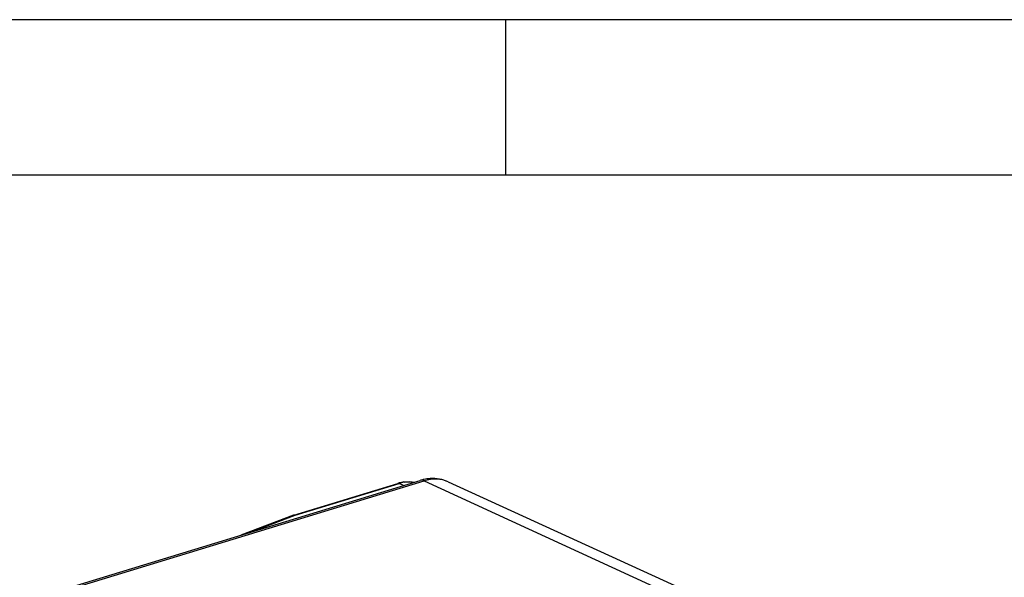
# Model space of a CAD drawing. Units: millimetres. Extents: x 0 to 594, y 0 to 420.
# Drawn here: x 65 to 97, y 402 to 420 of the extents above; entities that cross this region are included whole.
import ezdxf

# ---------------------------------------------------------------- set-up
doc = ezdxf.new("R2010")
doc.units = ezdxf.units.MM
doc.header["$LTSCALE"] = 32.67
doc.layers.add('KASTEN_ABOX_DXF_CONTINUOUS_LINE', color=7, linetype='CONTINUOUS')
doc.layers.add('M-835-810-01_DXF_FORMAT', color=7, linetype='CONTINUOUS')

msp = doc.modelspace()

# ---------------------------------------------------------------- linework, layer by layer
at = {"layer": 'KASTEN_ABOX_DXF_CONTINUOUS_LINE', "color": 7, "linetype": 'Continuous'}
for p, q in [((50.86289, 396.90815), (77.94408, 405.16643)), ((73.8787, 404.05226), (77.22666, 405.07321)), ((78.85485, 405.12025), (93.76412, 398.3086)), ((73.87494, 404.05098), (72.1802, 403.40876)), ((73.87869, 404.05226), (73.87495, 404.05098))]:
    msp.add_line(p, q, dxfattribs=at)
at = {"layer": 'KASTEN_ABOX_DXF_CONTINUOUS_LINE', "color": 9, "linetype": 'Continuous'}
for p, q in [((50.9969, 396.89481), (78.07809, 405.15309)), ((73.92706, 404.0483), (77.27216, 405.06837)), ((77.40969, 405.00347), (77.27216, 405.06837)), ((78.07809, 405.15309), (92.90427, 398.34496)), ((72.4833, 403.50119), (73.92706, 404.0483))]:
    msp.add_line(p, q, dxfattribs=at)
at = {"layer": 'KASTEN_ABOX_DXF_CONTINUOUS_LINE', "color": 7, "linetype": 'Continuous'}
for centre, radius, start, end in [((77.63656, 403.7293), 1.40502, 105.171215, 106.962012), ((77.61874, 403.79882), 1.33327, 98.333475, 105.214147), ((78.37886, 403.74136), 1.48992, 103.953327, 106.96666), ((78.36933, 403.77919), 1.4509, 102.015057, 103.948237), ((78.35524, 403.85114), 1.3776, 93.730056, 102.065053)]:
    msp.add_arc(centre, radius, start, end, dxfattribs=at)
at = {"layer": 'KASTEN_ABOX_DXF_CONTINUOUS_LINE', "color": 9, "linetype": 'Continuous'}
msp.add_arc((77.65687, 403.81141), 1.31451, 99.721467, 107.017294, dxfattribs=at)
for points in [[(77.22666, 405.0732), (77.24127, 405.07758), (77.25837, 405.07488), (77.27216, 405.06837)], [(77.4349, 405.10705), (77.53902, 405.12477), (77.64667, 405.12911), (77.75159, 405.11702)]]:
    msp.add_open_spline(points, degree=3, dxfattribs=at)
at = {"layer": 'KASTEN_ABOX_DXF_CONTINUOUS_LINE', "color": 7, "linetype": 'Continuous'}
for points in [[(77.4255, 405.11801), (77.54098, 405.13482), (77.66034, 405.13547), (77.77558, 405.1171)], [(78.85485, 405.12025), (78.67336, 405.20317), (78.46475, 405.23858), (78.26562, 405.22582)], [(73.92706, 404.0483), (73.91217, 404.05463), (73.89418, 404.0569), (73.87869, 404.05225)]]:
    msp.add_open_spline(points, degree=3, dxfattribs=at)
at = {"layer": 'KASTEN_ABOX_DXF_CONTINUOUS_LINE', "color": 9, "linetype": 'Continuous'}
for points, knots in [([(78.07809, 405.15309), (78.0669, 405.15823), (78.02449, 405.17437), (77.97576, 405.17609), (77.94408, 405.16642)], [0, 0, 0, 0, 0.27092129, 1, 1, 1, 1]), ([(78.85484, 405.12024), (78.73911, 405.17311), (78.4746, 405.23352), (78.20847, 405.19285), (78.07809, 405.15309)], [0, 0, 0, 0, 0.48279136, 1, 1, 1, 1])]:
    msp.add_open_spline(points, degree=3, knots=knots, dxfattribs=at)
at = {"layer": 'M-835-810-01_DXF_FORMAT', "color": 2, "linetype": 'Continuous'}
for p, q in [((594, 420), (0, 420)), ((80.70073, 415.00005), (80.70073, 420.00005))]:
    msp.add_line(p, q, dxfattribs=at)
at = {"layer": 'M-835-810-01_DXF_FORMAT', "color": 7, "linetype": 'Continuous'}
msp.add_line((589, 415), (5, 415), dxfattribs=at)

doc.saveas('drawing.dxf')
